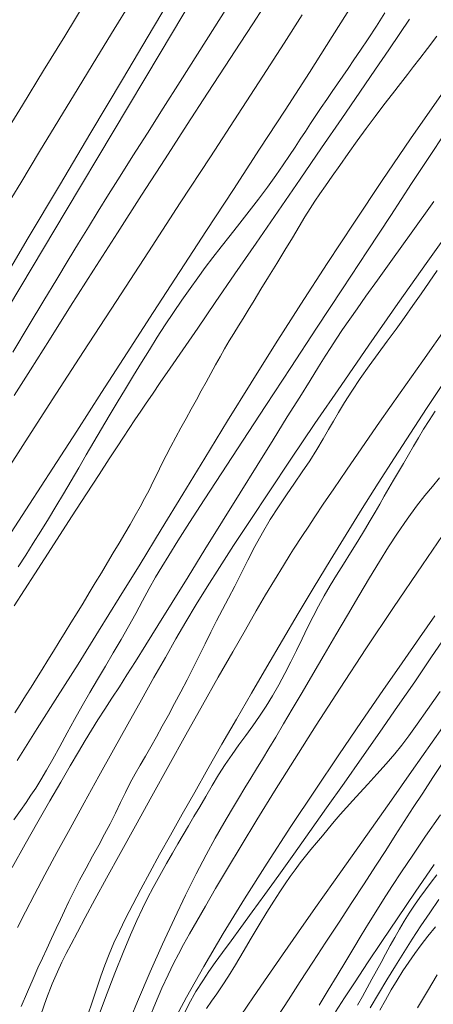
# Model space of a CAD drawing. Extents: x 281653 to 282903, y 1912395 to 1913205.
# Drawn here: x 281873 to 281885, y 1912699 to 1912729 of the extents above; entities that cross this region are included whole.
import ezdxf

# ---------------------------------------------------------------- set-up
doc = ezdxf.new("R2010")
doc.units = 0
doc.header["$MEASUREMENT"] = 0
doc.layers.add('CURVA INTERMEDIA', color=17, linetype='Continuous')
doc.layers.add('CURVA MAESTRA', color=17, linetype='Continuous')

msp = doc.modelspace()

# ---------------------------------------------------------------- linework, layer by layer
at = {"layer": 'CURVA INTERMEDIA', "color": 17, "linetype": 'Continuous', "lineweight": 9}
for points, elevation in [([(281877.455, 1912730.348), (281876.547, 1912728.823), (281875.617, 1912727.255), (281874.674, 1912725.663), (281873.73, 1912724.069), (281872.796, 1912722.493), (281871.884, 1912720.957)], 9.044), ([(281878.893, 1912729.625), (281878.39, 1912728.833), (281877.869, 1912728.013), (281877.348, 1912727.191), (281876.842, 1912726.393), (281876.367, 1912725.642), (281875.933, 1912724.956), (281875.548, 1912724.345), (281875.205, 1912723.797), (281874.893, 1912723.296), (281874.598, 1912722.817), (281874.303, 1912722.335), (281873.993, 1912721.824), (281873.651, 1912721.257), (281873.265, 1912720.616), (281872.826, 1912719.884), (281872.334, 1912719.066)], 11.135), ([(281874.504, 1912729.569), (281873.888, 1912728.559), (281873.254, 1912727.52), (281872.622, 1912726.484), (281872.014, 1912725.486)], 7.077), ([(281875.841, 1912729.524), (281875.374, 1912728.762), (281874.854, 1912727.91), (281874.295, 1912726.995), (281873.715, 1912726.044), (281873.133, 1912725.088), (281872.568, 1912724.154), (281872.035, 1912723.271)], 8.038), ([(281882.552, 1912729.558), (281881.914, 1912728.544), (281881.226, 1912727.465), (281880.496, 1912726.332), (281879.732, 1912725.156), (281878.945, 1912723.948), (281878.145, 1912722.72), (281877.341, 1912721.486), (281876.543, 1912720.256), (281875.759, 1912719.042), (281874.994, 1912717.851), (281874.25, 1912716.693), (281873.53, 1912715.575), (281872.836, 1912714.501), (281872.17, 1912713.479)], 14), ([(281879.84, 1912729.403), (281879.528, 1912728.929), (281879.149, 1912728.349), (281878.696, 1912727.654), (281878.167, 1912726.838), (281877.563, 1912725.904), (281876.899, 1912724.873), (281876.195, 1912723.776), (281875.473, 1912722.648), (281874.755, 1912721.525), (281874.066, 1912720.443), (281873.428, 1912719.437), (281872.858, 1912718.536), (281872.372, 1912717.764)], 12.103), ([(281892.613, 1912729.456), (281891.904, 1912728.565), (281891.143, 1912727.598), (281890.341, 1912726.567), (281889.511, 1912725.484), (281888.663, 1912724.363), (281887.811, 1912723.22), (281886.968, 1912722.073), (281886.147, 1912720.941), (281885.361, 1912719.846), (281884.624, 1912718.807), (281883.945, 1912717.84), (281883.333, 1912716.963), (281882.797, 1912716.187), (281882.34, 1912715.521), (281881.957, 1912714.96), (281881.643, 1912714.496), (281881.389, 1912714.117), (281881.185, 1912713.81), (281881.019, 1912713.556), (281880.75, 1912713.142)], 23.108), ([(281881.012, 1912729.197), (281880.468, 1912728.349), (281879.829, 1912727.358), (281879.088, 1912726.215), (281878.256, 1912724.935), (281877.352, 1912723.545), (281876.401, 1912722.081), (281875.426, 1912720.581), (281874.456, 1912719.085), (281873.516, 1912717.632), (281872.631, 1912716.258), (281871.817, 1912714.991)], 13.116), ([(281884.226, 1912729.061), (281883.935, 1912728.63), (281883.605, 1912728.145), (281883.208, 1912727.563), (281882.737, 1912726.873), (281882.194, 1912726.079), (281881.591, 1912725.2), (281880.949, 1912724.263), (281880.287, 1912723.298), (281879.628, 1912722.337), (281878.993, 1912721.412), (281878.403, 1912720.553), (281877.876, 1912719.786), (281877.426, 1912719.13), (281877.053, 1912718.586), (281876.753, 1912718.148), (281876.518, 1912717.805), (281876.335, 1912717.536), (281876.169, 1912717.293), (281875.994, 1912717.033), (281875.818, 1912716.768), (281875.649, 1912716.513), (281875.461, 1912716.224), (281875.221, 1912715.855), (281874.917, 1912715.387), (281874.543, 1912714.809), (281874.094, 1912714.116), (281873.572, 1912713.308), (281872.991, 1912712.408), (281872.367, 1912711.442)], 16.16), ([(281886.828, 1912729.109), (281885.976, 1912727.924), (281885.117, 1912726.707), (281884.26, 1912725.469), (281883.41, 1912724.219), (281882.576, 1912722.97), (281881.762, 1912721.729), (281880.973, 1912720.507), (281880.213, 1912719.31), (281879.48, 1912718.139), (281878.773, 1912716.998), (281878.09, 1912715.884), (281877.427, 1912714.798), (281876.78, 1912713.737), (281876.146, 1912712.699), (281875.522, 1912711.681), (281874.903, 1912710.679), (281874.288, 1912709.693), (281873.676, 1912708.72), (281873.066, 1912707.757), (281872.459, 1912706.802)], 18.046), ([(281885.05, 1912728.553), (281884.766, 1912728.183), (281884.538, 1912727.884), (281884.352, 1912727.641), (281884.169, 1912727.404), (281883.955, 1912727.131), (281883.715, 1912726.823), (281883.459, 1912726.494), (281883.195, 1912726.146), (281882.929, 1912725.784), (281882.661, 1912725.411), (281882.393, 1912725.033), (281882.138, 1912724.671), (281881.909, 1912724.347), (281881.71, 1912724.064), (281881.542, 1912723.822), (281881.393, 1912723.601), (281881.248, 1912723.377), (281881.093, 1912723.129), (281880.918, 1912722.837), (281880.716, 1912722.499), (281880.488, 1912722.122), (281880.245, 1912721.724), (281880.001, 1912721.327), (281879.77, 1912720.952), (281879.566, 1912720.617), (281879.39, 1912720.327), (281879.239, 1912720.078), (281879.1, 1912719.851), (281878.962, 1912719.627), (281878.823, 1912719.399), (281878.684, 1912719.166), (281878.546, 1912718.926), (281878.408, 1912718.68), (281878.269, 1912718.427), (281878.128, 1912718.167), (281877.984, 1912717.902), (281877.836, 1912717.631), (281877.684, 1912717.355), (281877.529, 1912717.075), (281877.373, 1912716.793), (281877.219, 1912716.51), (281877.071, 1912716.231), (281876.929, 1912715.958), (281876.795, 1912715.691), (281876.668, 1912715.431), (281876.543, 1912715.176), (281876.416, 1912714.923), (281876.285, 1912714.67), (281876.148, 1912714.415), (281876.002, 1912714.154), (281875.848, 1912713.888), (281875.687, 1912713.613), (281875.519, 1912713.33), (281875.345, 1912713.039), (281875.168, 1912712.742), (281874.987, 1912712.44), (281874.805, 1912712.135), (281874.622, 1912711.83), (281874.439, 1912711.528), (281874.257, 1912711.231), (281874.076, 1912710.938), (281873.898, 1912710.65), (281873.723, 1912710.366), (281873.55, 1912710.085), (281873.38, 1912709.807), (281873.213, 1912709.532), (281873.046, 1912709.262), (281872.88, 1912708.996), (281872.716, 1912708.736), (281872.553, 1912708.48), (281872.392, 1912708.229)], 17.173), ([(281885.28, 1912725.626), (281884.831, 1912724.945), (281884.292, 1912724.126), (281883.665, 1912723.172), (281882.966, 1912722.107), (281882.216, 1912720.964), (281881.44, 1912719.781), (281880.665, 1912718.599), (281879.918, 1912717.457), (281879.223, 1912716.393), (281878.602, 1912715.44), (281878.072, 1912714.623), (281877.633, 1912713.942), (281877.281, 1912713.392), (281877.007, 1912712.958), (281876.796, 1912712.615), (281876.612, 1912712.303), (281876.423, 1912711.963), (281876.225, 1912711.597), (281876.019, 1912711.217), (281875.804, 1912710.827), (281875.578, 1912710.431), (281875.344, 1912710.031), (281875.108, 1912709.633), (281874.871, 1912709.236), (281874.638, 1912708.838), (281874.408, 1912708.437), (281874.184, 1912708.033), (281873.962, 1912707.626), (281873.743, 1912707.222), (281873.535, 1912706.842), (281873.344, 1912706.505), (281873.172, 1912706.216), (281873.019, 1912705.972), (281872.874, 1912705.752), (281872.727, 1912705.534), (281872.562, 1912705.295), (281872.366, 1912705.018)], 19.058), ([(281885.68, 1912723.061), (281884.776, 1912721.797), (281883.881, 1912720.529), (281883.011, 1912719.278), (281882.177, 1912718.066), (281881.393, 1912716.916), (281880.67, 1912715.846), (281880.019, 1912714.872), (281879.445, 1912714.007), (281878.952, 1912713.254), (281878.528, 1912712.597), (281878.161, 1912712.015), (281877.832, 1912711.481), (281877.525, 1912710.968), (281877.222, 1912710.448), (281876.906, 1912709.896), (281876.565, 1912709.291), (281876.189, 1912708.62), (281875.782, 1912707.891), (281875.353, 1912707.119), (281874.912, 1912706.325), (281874.472, 1912705.53), (281874.048, 1912704.759), (281873.651, 1912704.032), (281873.292, 1912703.368), (281872.979, 1912702.778), (281872.707, 1912702.254), (281872.472, 1912701.783)], 21.069), ([(281885.058, 1912721.521), (281884.821, 1912721.17), (281884.578, 1912720.815), (281884.332, 1912720.461), (281884.082, 1912720.109), (281883.827, 1912719.754), (281883.562, 1912719.394), (281883.292, 1912719.025), (281883.02, 1912718.65), (281882.753, 1912718.27), (281882.5, 1912717.894), (281882.277, 1912717.548), (281882.098, 1912717.255), (281881.946, 1912716.995), (281881.8, 1912716.74), (281881.639, 1912716.462), (281881.448, 1912716.144), (281881.236, 1912715.804), (281881.013, 1912715.464), (281880.782, 1912715.124), (281880.543, 1912714.778), (281880.298, 1912714.417), (281880.053, 1912714.035), (281879.816, 1912713.635), (281879.594, 1912713.224), (281879.384, 1912712.815), (281879.183, 1912712.417), (281878.99, 1912712.037), (281878.803, 1912711.677), (281878.621, 1912711.331), (281878.445, 1912710.99), (281878.271, 1912710.648), (281878.098, 1912710.298), (281877.923, 1912709.942), (281877.742, 1912709.582), (281877.556, 1912709.221), (281877.369, 1912708.863), (281877.181, 1912708.51), (281876.996, 1912708.163), (281876.814, 1912707.828), (281876.639, 1912707.509), (281876.47, 1912707.209), (281876.307, 1912706.928), (281876.15, 1912706.66), (281875.999, 1912706.396), (281875.853, 1912706.125), (281875.709, 1912705.838), (281875.562, 1912705.535), (281875.409, 1912705.22), (281875.251, 1912704.9), (281875.086, 1912704.581), (281874.911, 1912704.256), (281874.725, 1912703.92), (281874.53, 1912703.569), (281874.336, 1912703.206), (281874.159, 1912702.861), (281874.012, 1912702.558), (281873.885, 1912702.287), (281873.764, 1912702.025), (281873.636, 1912701.751), (281873.493, 1912701.45), (281873.349, 1912701.146), (281873.217, 1912700.863), (281873.085, 1912700.571), (281872.937, 1912700.236), (281872.768, 1912699.851), (281872.58, 1912699.414)], 22.118), ([(281885.216, 1912718.09), (281884.737, 1912717.367), (281884.256, 1912716.633), (281883.774, 1912715.888), (281883.292, 1912715.132), (281882.811, 1912714.366), (281882.33, 1912713.591), (281881.85, 1912712.806), (281881.37, 1912712.013), (281880.892, 1912711.214), (281880.417, 1912710.412), (281879.948, 1912709.612), (281879.487, 1912708.82), (281879.038, 1912708.042), (281878.603, 1912707.284), (281878.184, 1912706.552), (281877.786, 1912705.85), (281877.411, 1912705.185), (281877.059, 1912704.559), (281876.735, 1912703.975), (281876.437, 1912703.432), (281876.168, 1912702.932), (281875.927, 1912702.474), (281875.714, 1912702.055), (281875.528, 1912701.672), (281875.366, 1912701.318), (281875.224, 1912700.983), (281875.094, 1912700.654), (281874.971, 1912700.317), (281874.847, 1912699.959), (281874.717, 1912699.567), (281874.575, 1912699.133)], 24.092), ([(281885.129, 1912715.286), (281884.916, 1912715.028), (281884.692, 1912714.759), (281884.44, 1912714.44), (281884.156, 1912714.05), (281883.867, 1912713.627), (281883.598, 1912713.213), (281883.328, 1912712.777), (281883.031, 1912712.286), (281882.707, 1912711.744), (281882.366, 1912711.166), (281882.015, 1912710.569), (281881.665, 1912709.972), (281881.326, 1912709.391), (281881.006, 1912708.843), (281880.713, 1912708.341), (281880.451, 1912707.896), (281880.218, 1912707.503), (281880.01, 1912707.155), (281879.82, 1912706.842), (281879.642, 1912706.55), (281879.467, 1912706.265), (281879.288, 1912705.973), (281879.096, 1912705.658), (281878.887, 1912705.309), (281878.657, 1912704.914), (281878.405, 1912704.467), (281878.13, 1912703.961), (281877.832, 1912703.391), (281877.514, 1912702.756), (281877.176, 1912702.052), (281876.821, 1912701.283), (281876.453, 1912700.451), (281876.074, 1912699.564), (281875.691, 1912698.636)], 26.117), ([(281885.523, 1912714), (281884.616, 1912712.677), (281883.745, 1912711.389), (281882.92, 1912710.149), (281882.147, 1912708.97), (281881.432, 1912707.86), (281880.776, 1912706.828), (281880.182, 1912705.878), (281879.65, 1912705.014), (281879.179, 1912704.239), (281878.767, 1912703.552), (281878.411, 1912702.949), (281878.107, 1912702.427), (281877.849, 1912701.977), (281877.633, 1912701.594), (281877.453, 1912701.268), (281877.3, 1912700.986), (281877.152, 1912700.7), (281876.987, 1912700.364), (281876.803, 1912699.964), (281876.608, 1912699.508), (281876.422, 1912699.051)], 27.1), ([(281880.75, 1912713.142), (281880.652, 1912712.985), (281880.446, 1912712.653), (281880.178, 1912712.215), (281879.912, 1912711.771), (281879.631, 1912711.291), (281879.305, 1912710.726), (281878.925, 1912710.061), (281878.494, 1912709.3), (281878.021, 1912708.46), (281877.52, 1912707.565), (281877.006, 1912706.643), (281876.497, 1912705.724), (281876.007, 1912704.836), (281875.552, 1912704.008), (281875.145, 1912703.264), (281874.796, 1912702.622), (281874.505, 1912702.082), (281874.269, 1912701.64), (281874.082, 1912701.286), (281873.935, 1912701.001), (281873.804, 1912700.739), (281873.668, 1912700.449), (281873.515, 1912700.092), (281873.343, 1912699.646), (281873.168, 1912699.16)], 23.108), ([(281884.992, 1912711.143), (281884.528, 1912710.48), (281884.01, 1912709.736), (281883.429, 1912708.897), (281882.79, 1912707.968), (281882.107, 1912706.964), (281881.395, 1912705.906), (281880.673, 1912704.816), (281879.961, 1912703.719), (281879.277, 1912702.639), (281878.639, 1912701.598), (281878.061, 1912700.614), (281877.543, 1912699.69), (281877.083, 1912698.825)], 28.142), ([(281885.328, 1912710.553), (281884.873, 1912709.88), (281884.384, 1912709.164), (281883.87, 1912708.417), (281883.339, 1912707.651), (281882.801, 1912706.879), (281882.266, 1912706.116), (281881.743, 1912705.374), (281881.238, 1912704.661), (281880.758, 1912703.987), (281880.307, 1912703.357), (281879.891, 1912702.778), (281879.513, 1912702.254), (281879.174, 1912701.787), (281878.877, 1912701.378), (281878.621, 1912701.027), (281878.404, 1912700.727), (281878.215, 1912700.462), (281878.03, 1912700.185), (281877.825, 1912699.855), (281877.614, 1912699.478), (281877.412, 1912699.073)], 29.022), ([(281885.532, 1912708.233), (281884.91, 1912707.345), (281884.293, 1912706.467), (281883.685, 1912705.604), (281883.089, 1912704.759), (281882.508, 1912703.938), (281881.947, 1912703.144), (281881.409, 1912702.381), (281880.897, 1912701.652), (281880.416, 1912700.961), (281879.967, 1912700.311), (281879.553, 1912699.703), (281879.174, 1912699.14)], 31.128), ([(281885.272, 1912706.803), (281884.93, 1912706.284), (281884.624, 1912705.816), (281884.343, 1912705.382), (281884.073, 1912704.964), (281883.802, 1912704.542), (281883.517, 1912704.099), (281883.209, 1912703.62), (281882.869, 1912703.096), (281882.503, 1912702.533), (281882.118, 1912701.942), (281881.723, 1912701.338), (281881.331, 1912700.737), (281880.953, 1912700.157), (281880.599, 1912699.612), (281880.279, 1912699.116)], 32.192), ([(281885.159, 1912705.17), (281884.713, 1912704.521), (281884.326, 1912703.951), (281883.992, 1912703.453), (281883.703, 1912703.015), (281883.449, 1912702.622), (281883.218, 1912702.256), (281882.999, 1912701.903), (281882.782, 1912701.545), (281882.556, 1912701.169), (281882.315, 1912700.768), (281882.059, 1912700.342), (281881.794, 1912699.899), (281881.522, 1912699.449)], 33.043), ([(281884.965, 1912703.677), (281884.4, 1912702.846), (281883.875, 1912702.07), (281883.396, 1912701.357), (281882.968, 1912700.717), (281882.594, 1912700.152), (281882.276, 1912699.665), (281882.006, 1912699.245)], 34.077), ([(281885.105, 1912702.624), (281884.834, 1912702.227), (281884.571, 1912701.832), (281884.313, 1912701.435), (281884.057, 1912701.034), (281883.804, 1912700.626), (281883.551, 1912700.212), (281883.3, 1912699.792), (281883.05, 1912699.365)], 36.036), ([(281885.004, 1912701.807), (281884.781, 1912701.524), (281884.577, 1912701.257), (281884.389, 1912701), (281884.208, 1912700.743), (281884.03, 1912700.477), (281883.854, 1912700.199), (281883.679, 1912699.906), (281883.507, 1912699.604), (281883.337, 1912699.301)], 37.115), ([(281885.063, 1912700.359), (281884.765, 1912699.865), (281884.472, 1912699.373)], 38.024)]:
    msp.add_lwpolyline(points, dxfattribs=dict(at, elevation=elevation))
at = {"layer": 'CURVA MAESTRA', "color": 17, "linetype": 'Continuous', "lineweight": 13}
for points, elevation in [([(281878.111, 1912730.333), (281876.748, 1912728.049), (281875.337, 1912725.684), (281873.927, 1912723.32), (281872.567, 1912721.04), (281871.305, 1912718.925)], 10.019), ([(281883.489, 1912729.256), (281883.235, 1912728.853), (281882.986, 1912728.474), (281882.759, 1912728.135), (281882.559, 1912727.84), (281882.387, 1912727.588), (281882.228, 1912727.356), (281882.07, 1912727.126), (281881.909, 1912726.892), (281881.745, 1912726.655), (281881.581, 1912726.414), (281881.419, 1912726.173), (281881.261, 1912725.933), (281881.105, 1912725.695), (281880.952, 1912725.46), (281880.799, 1912725.225), (281880.632, 1912724.973)], 15.141), ([(281880.632, 1912724.973), (281880.439, 1912724.687), (281880.217, 1912724.367), (281879.968, 1912724.017), (281879.7, 1912723.655), (281879.424, 1912723.294), (281879.141, 1912722.934), (281878.853, 1912722.571), (281878.577, 1912722.223), (281878.329, 1912721.904), (281878.1, 1912721.603), (281877.877, 1912721.3), (281877.647, 1912720.979), (281877.4, 1912720.627), (281877.148, 1912720.257), (281876.903, 1912719.887), (281876.665, 1912719.515), (281876.427, 1912719.138), (281876.189, 1912718.753), (281875.948, 1912718.358), (281875.706, 1912717.958), (281875.465, 1912717.555), (281875.226, 1912717.155), (281874.992, 1912716.761), (281874.761, 1912716.37), (281874.535, 1912715.979), (281874.309, 1912715.589), (281874.082, 1912715.199), (281873.854, 1912714.812), (281873.626, 1912714.432), (281873.398, 1912714.057), (281873.172, 1912713.688), (281872.946, 1912713.324), (281872.72, 1912712.965), (281872.493, 1912712.611)], 15.141), ([(281884.959, 1912723.585), (281884.28, 1912722.638), (281883.718, 1912721.855), (281883.269, 1912721.228), (281882.921, 1912720.741), (281882.655, 1912720.368), (281882.434, 1912720.051), (281882.223, 1912719.743), (281882.031, 1912719.457), (281881.868, 1912719.206), (281881.703, 1912718.945), (281881.5, 1912718.621), (281881.245, 1912718.213), (281880.935, 1912717.714), (281880.564, 1912717.118), (281880.136, 1912716.426), (281879.659, 1912715.657), (281879.149, 1912714.833), (281878.622, 1912713.982), (281878.095, 1912713.132), (281877.586, 1912712.31), (281877.112, 1912711.545), (281876.685, 1912710.858), (281876.317, 1912710.268), (281876.009, 1912709.775), (281875.754, 1912709.369), (281875.527, 1912709.013), (281875.306, 1912708.671), (281875.091, 1912708.339), (281874.886, 1912708.019), (281874.691, 1912707.709), (281874.502, 1912707.399), (281874.298, 1912707.054), (281874.055, 1912706.641), (281873.771, 1912706.15), (281873.444, 1912705.583), (281873.084, 1912704.954), (281872.701, 1912704.282), (281872.307, 1912703.589)], 20.056), ([(281885.003, 1912717.288), (281884.815, 1912717.008), (281884.651, 1912716.749), (281884.498, 1912716.493), (281884.347, 1912716.237), (281884.197, 1912715.979), (281884.046, 1912715.722), (281883.897, 1912715.469), (281883.752, 1912715.222), (281883.61, 1912714.98), (281883.472, 1912714.74), (281883.336, 1912714.502), (281883.198, 1912714.259), (281883.051, 1912714.003), (281882.88, 1912713.716), (281882.677, 1912713.386), (281882.459, 1912713.036), (281882.244, 1912712.693), (281882.039, 1912712.364), (281881.846, 1912712.05), (281881.666, 1912711.744), (281881.498, 1912711.436), (281881.336, 1912711.119), (281881.174, 1912710.789), (281881.01, 1912710.449), (281880.842, 1912710.105), (281880.668, 1912709.759), (281880.49, 1912709.414), (281880.306, 1912709.075), (281880.118, 1912708.745), (281879.925, 1912708.428), (281879.727, 1912708.125), (281879.526, 1912707.835), (281879.321, 1912707.551), (281879.114, 1912707.268), (281878.908, 1912706.98), (281878.704, 1912706.679), (281878.504, 1912706.365), (281878.309, 1912706.043), (281878.119, 1912705.721), (281877.937, 1912705.409), (281877.764, 1912705.116), (281877.599, 1912704.837), (281877.44, 1912704.567), (281877.282, 1912704.297), (281877.12, 1912704.017), (281876.94, 1912703.703), (281876.737, 1912703.343), (281876.54, 1912702.984), (281876.374, 1912702.668), (281876.221, 1912702.356), (281876.053, 1912701.993), (281875.861, 1912701.557), (281875.642, 1912701.033), (281875.392, 1912700.41), (281875.113, 1912699.683), (281874.803, 1912698.85)], 25.023), ([(281885.148, 1912708.875), (281884.77, 1912708.333), (281884.459, 1912707.893), (281884.207, 1912707.543), (281883.998, 1912707.262), (281883.785, 1912706.995), (281883.53, 1912706.695), (281883.252, 1912706.383), (281882.982, 1912706.088), (281882.739, 1912705.825), (281882.528, 1912705.596), (281882.338, 1912705.384), (281882.154, 1912705.175), (281881.972, 1912704.963), (281881.792, 1912704.75), (281881.615, 1912704.538), (281881.442, 1912704.33), (281881.273, 1912704.125), (281881.11, 1912703.923), (281880.951, 1912703.722), (281880.798, 1912703.518), (281880.648, 1912703.312), (281880.499, 1912703.097), (281880.339, 1912702.856), (281880.155, 1912702.572), (281879.946, 1912702.241), (281879.717, 1912701.863), (281879.475, 1912701.459), (281879.235, 1912701.05), (281879.006, 1912700.663), (281878.799, 1912700.322), (281878.614, 1912700.031), (281878.45, 1912699.786), (281878.295, 1912699.567), (281878.138, 1912699.353)], 30.064), ([(281885.051, 1912703.362), (281884.877, 1912703.14), (281884.707, 1912702.915), (281884.54, 1912702.687), (281884.379, 1912702.454), (281884.222, 1912702.217), (281884.072, 1912701.977), (281883.926, 1912701.733), (281883.785, 1912701.486), (281883.647, 1912701.237), (281883.511, 1912700.986), (281883.376, 1912700.735), (281883.239, 1912700.482), (281883.101, 1912700.228), (281882.96, 1912699.971), (281882.815, 1912699.713), (281882.667, 1912699.453)], 35.082)]:
    msp.add_lwpolyline(points, dxfattribs=dict(at, elevation=elevation))

doc.saveas('drawing.dxf')
